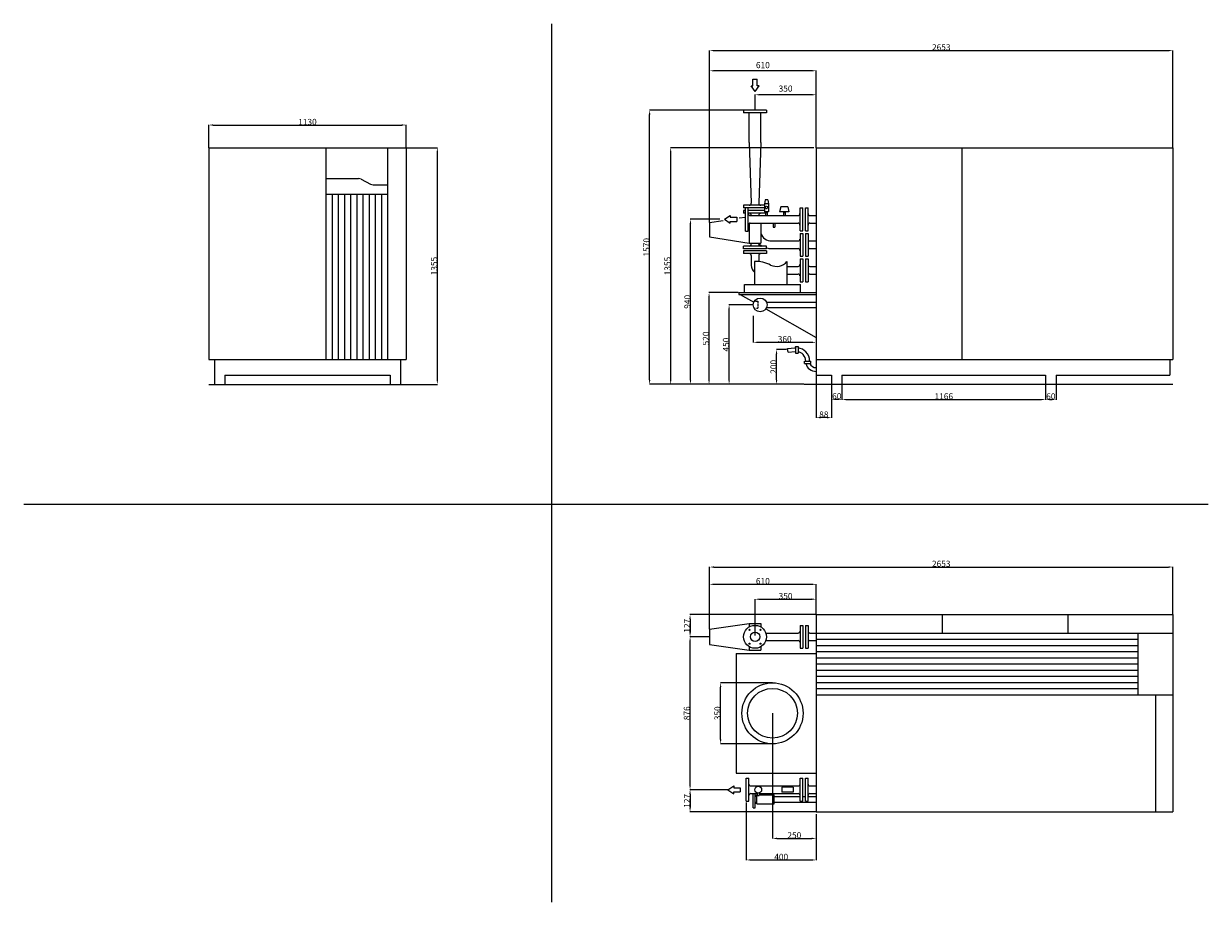
# Model space of a CAD drawing. Extents: x 221 to 7004, y 304 to 5336.
import ezdxf

# ---------------------------------------------------------------- set-up
doc = ezdxf.new("R2010")
doc.units = 0
doc.header["$LTSCALE"] = 5
doc.header["$MEASUREMENT"] = 0
doc.header["$PDMODE"] = 3
doc.layers.get('DEFPOINTS').update_dxf_attribs({"linetype": 'CONTINUOUS'})
for name, color, linetype in [('025', 7, 'CONTINUOUS'), ('050', 2, 'CONTINUOUS'), ('DIM', 1, 'CONTINUOUS')]:
    doc.layers.add(name, color=color, linetype=linetype)
doc.styles.add('ROMANC', font='ISO.shx', dxfattribs={"width": 0.85, "height": 35})
doc.dimstyles.get("Standard").update_dxf_attribs({"dimtxt": 0.18, "dimasz": 0.18, "dimexe": 0.18, "dimexo": 0.0625, "dimgap": 0.09, "dimtad": 0, "dimtih": 1, "dimtoh": 1, "dimdec": 4, "dimzin": 0, "dimdsep": 46, "dimtxsty": 'Standard', "dimcen": 0.09, "dimadec": 0, "dimazin": 0, "dimtfac": 1, "dimtdec": 4, "dimtofl": 0, "dimtmove": 0, "dimatfit": 3, "dimfxl": 0, "dimtolj": 1, "dimtzin": 0, "dimarcsym": 0})

# ---------------------------------------------------------------- blocks, each defined once
blk = doc.blocks.new('*D16')
at = {"layer": 'DEFPOINTS', "color": 0}
for p in [(6801.1, 2224.1), (6801.1, 1951.5), (4148.1, 1868.2)]:
    blk.add_point(p, dxfattribs=at)
at = {"layer": 'DIM', "color": 0, "lineweight": -2}
for p, q in [((4148.1, 1868.3), (4148.1, 2225.1)), ((4173.1, 2224.1), (6776.1, 2224.1)), ((6801.1, 1951.6), (6801.1, 2225.1))]:
    blk.add_line(p, q, dxfattribs=at)
at = {"layer": 'DIM', "color": 0}
for points in [[(4173.1, 2228.2), (4173.1, 2219.9), (4148.1, 2224.1)], [(6776.1, 2228.2), (6776.1, 2219.9), (6801.1, 2224.1)]]:
    blk.add_solid(points, dxfattribs=at)
at = {"layer": 'DIM', "color": 0, "insert": (5474.6, 2243), "char_height": 35, "attachment_point": 5, "style": 'ROMANC'}
blk.add_mtext('\\A1;2653', dxfattribs=at)
blk = doc.blocks.new('*D17')
at = {"layer": 'DEFPOINTS', "color": 0}
for p in [(4036.4, 1824.5), (4148, 1824.5), (4253.1, 948.5)]:
    blk.add_point(p, dxfattribs=at)
at = {"layer": 'DIM', "color": 0, "lineweight": -2}
for p, q in [((4147.9, 1824.5), (4035.4, 1824.5)), ((4036.4, 973.5), (4036.4, 1799.5)), ((4253, 948.5), (4035.4, 948.5))]:
    blk.add_line(p, q, dxfattribs=at)
at = {"layer": 'DIM', "color": 0}
for points in [[(4032.3, 1799.5), (4040.6, 1799.5), (4036.4, 1824.5)], [(4032.3, 973.5), (4040.6, 973.5), (4036.4, 948.5)]]:
    blk.add_solid(points, dxfattribs=at)
at = {"layer": 'DIM', "color": 0, "insert": (4018, 1386.5), "char_height": 35, "attachment_point": 5, "rotation": 90, "style": 'ROMANC'}
blk.add_mtext('\\A1;876', dxfattribs=at)
blk = doc.blocks.new('*D18')
at = {"layer": 'DEFPOINTS', "color": 0}
for p in [(4508.5, 1386.6), (4758.5, 809.5), (4758.5, 669.7)]:
    blk.add_point(p, dxfattribs=at)
at = {"layer": 'DIM', "color": 0, "lineweight": -2}
for p, q in [((4508.5, 1386.5), (4508.5, 668.7)), ((4758.5, 809.4), (4758.5, 668.7)), ((4533.5, 669.7), (4733.5, 669.7))]:
    blk.add_line(p, q, dxfattribs=at)
at = {"layer": 'DIM', "color": 0}
for points in [[(4533.5, 673.9), (4533.5, 665.5), (4508.5, 669.7)], [(4733.5, 673.9), (4733.5, 665.5), (4758.5, 669.7)]]:
    blk.add_solid(points, dxfattribs=at)
at = {"layer": 'DIM', "color": 0, "insert": (4633.5, 687.8), "char_height": 35, "attachment_point": 5, "style": 'ROMANC'}
blk.add_mtext('\\A1;250', dxfattribs=at)
blk = doc.blocks.new('*D19')
at = {"layer": 'DEFPOINTS', "color": 0}
for p in [(4253.1, 948.5), (4036.4, 821.5), (4758.5, 821.5)]:
    blk.add_point(p, dxfattribs=at)
at = {"layer": 'DIM', "color": 0, "lineweight": -2}
for p, q in [((4253, 948.5), (4035.4, 948.5)), ((4036.4, 923.5), (4036.4, 846.5)), ((4758.4, 821.5), (4035.4, 821.5))]:
    blk.add_line(p, q, dxfattribs=at)
at = {"layer": 'DIM', "color": 0}
for points in [[(4032.3, 923.5), (4040.6, 923.5), (4036.4, 948.5)], [(4032.3, 846.5), (4040.6, 846.5), (4036.4, 821.5)]]:
    blk.add_solid(points, dxfattribs=at)
at = {"layer": 'DIM', "color": 0, "insert": (4018.9, 885), "char_height": 35, "attachment_point": 5, "rotation": 90, "style": 'ROMANC'}
blk.add_mtext('\\A1;127', dxfattribs=at)
blk = doc.blocks.new('*D20')
at = {"layer": 'DEFPOINTS', "color": 0}
for p in [(4358.5, 875), (4758.5, 809.5), (4758.5, 546.4)]:
    blk.add_point(p, dxfattribs=at)
at = {"layer": 'DIM', "color": 0, "lineweight": -2}
for p, q in [((4358.5, 874.9), (4358.5, 545.4)), ((4758.5, 809.4), (4758.5, 545.4)), ((4383.5, 546.4), (4733.5, 546.4))]:
    blk.add_line(p, q, dxfattribs=at)
at = {"layer": 'DIM', "color": 0}
for points in [[(4383.5, 550.5), (4383.5, 542.2), (4358.5, 546.4)], [(4733.5, 550.5), (4733.5, 542.2), (4758.5, 546.4)]]:
    blk.add_solid(points, dxfattribs=at)
at = {"layer": 'DIM', "color": 0, "insert": (4558.5, 564), "char_height": 35, "attachment_point": 5, "style": 'ROMANC'}
blk.add_mtext('\\A1;400', dxfattribs=at)
blk = doc.blocks.new('*D21')
at = {"layer": 'DEFPOINTS', "color": 0}
for p in [(4211.6, 1561.5), (4508.5, 1561.5), (4508.5, 1211.5)]:
    blk.add_point(p, dxfattribs=at)
at = {"layer": 'DIM', "color": 0, "lineweight": -2}
for p, q in [((4508.4, 1561.5), (4210.6, 1561.5)), ((4211.6, 1236.5), (4211.6, 1536.5)), ((4508.4, 1211.5), (4210.6, 1211.5))]:
    blk.add_line(p, q, dxfattribs=at)
at = {"layer": 'DIM', "color": 0}
for points in [[(4207.4, 1536.5), (4215.7, 1536.5), (4211.6, 1561.5)], [(4207.4, 1236.5), (4215.7, 1236.5), (4211.6, 1211.5)]]:
    blk.add_solid(points, dxfattribs=at)
at = {"layer": 'DIM', "color": 0, "insert": (4193.5, 1386.5), "char_height": 35, "attachment_point": 5, "rotation": 90, "style": 'ROMANC'}
blk.add_mtext('\\A1;350', dxfattribs=at)
blk = doc.blocks.new('*D22')
at = {"layer": 'DEFPOINTS', "color": 0}
for p in [(4758.5, 2125.2), (4758.5, 1951.5), (4148.1, 1868.2)]:
    blk.add_point(p, dxfattribs=at)
at = {"layer": 'DIM', "color": 0, "lineweight": -2}
for p, q in [((4148.1, 1868.3), (4148.1, 2126.2)), ((4173.1, 2125.2), (4733.5, 2125.2)), ((4758.5, 1951.6), (4758.5, 2126.2))]:
    blk.add_line(p, q, dxfattribs=at)
at = {"layer": 'DIM', "color": 0}
for points in [[(4173.1, 2129.4), (4173.1, 2121.1), (4148.1, 2125.2)], [(4733.5, 2129.4), (4733.5, 2121.1), (4758.5, 2125.2)]]:
    blk.add_solid(points, dxfattribs=at)
at = {"layer": 'DIM', "color": 0, "insert": (4453.3, 2143.7), "char_height": 35, "attachment_point": 5, "style": 'ROMANC'}
blk.add_mtext('\\A1;610', dxfattribs=at)
blk = doc.blocks.new('*D23')
at = {"layer": 'DEFPOINTS', "color": 0}
for p in [(4758.5, 1951.5), (4036.4, 1824.5), (4148.1, 1824.5)]:
    blk.add_point(p, dxfattribs=at)
at = {"layer": 'DIM', "color": 0, "lineweight": -2}
for p, q in [((4758.4, 1951.5), (4035.4, 1951.5)), ((4036.4, 1926.5), (4036.4, 1849.5)), ((4148, 1824.5), (4035.4, 1824.5))]:
    blk.add_line(p, q, dxfattribs=at)
at = {"layer": 'DIM', "color": 0}
for points in [[(4032.3, 1926.5), (4040.6, 1926.5), (4036.4, 1951.5)], [(4032.3, 1849.5), (4040.6, 1849.5), (4036.4, 1824.5)]]:
    blk.add_solid(points, dxfattribs=at)
at = {"layer": 'DIM', "color": 0, "insert": (4018.9, 1888), "char_height": 35, "attachment_point": 5, "rotation": 90, "style": 'ROMANC'}
blk.add_mtext('\\A1;127', dxfattribs=at)
blk = doc.blocks.new('*D24')
at = {"layer": 'DEFPOINTS', "color": 0}
for p in [(4758.5, 2039.8), (4758.5, 1951.5), (4408.5, 1831.5)]:
    blk.add_point(p, dxfattribs=at)
at = {"layer": 'DIM', "color": 0, "lineweight": -2}
for p, q in [((4408.5, 1831.6), (4408.5, 2040.8)), ((4433.5, 2039.8), (4733.5, 2039.8)), ((4758.5, 1951.6), (4758.5, 2040.8))]:
    blk.add_line(p, q, dxfattribs=at)
at = {"layer": 'DIM', "color": 0}
for points in [[(4433.5, 2044), (4433.5, 2035.7), (4408.5, 2039.8)], [(4733.5, 2044), (4733.5, 2035.7), (4758.5, 2039.8)]]:
    blk.add_solid(points, dxfattribs=at)
at = {"layer": 'DIM', "color": 0, "insert": (4583.5, 2057.9), "char_height": 35, "attachment_point": 5, "style": 'ROMANC'}
blk.add_mtext('\\A1;350', dxfattribs=at)
blk = doc.blocks.new('*D0')
at = {"layer": 'DEFPOINTS', "color": 0}
for p in [(2410.4, 4755.9), (1280.4, 4625.6), (2410.4, 4625.6)]:
    blk.add_point(p, dxfattribs=at)
at = {"layer": 'DIM', "color": 0, "lineweight": -2}
for p, q in [((1280.4, 4625.7), (1280.4, 4756.9)), ((1305.4, 4755.9), (2385.4, 4755.9)), ((2410.4, 4625.7), (2410.4, 4756.9))]:
    blk.add_line(p, q, dxfattribs=at)
at = {"layer": 'DIM', "color": 0}
for points in [[(1305.4, 4760.1), (1305.4, 4751.8), (1280.4, 4755.9)], [(2385.4, 4760.1), (2385.4, 4751.8), (2410.4, 4755.9)]]:
    blk.add_solid(points, dxfattribs=at)
at = {"layer": 'DIM', "color": 0, "insert": (1845.4, 4773.5), "char_height": 35, "attachment_point": 5, "style": 'ROMANC'}
blk.add_mtext('\\A1;1130', dxfattribs=at)
blk = doc.blocks.new('*D1')
at = {"layer": 'DEFPOINTS', "color": 0}
for p in [(2410.4, 4625.6), (2589.3, 4625.6), (2410.4, 3270.6)]:
    blk.add_point(p, dxfattribs=at)
at = {"layer": 'DIM', "color": 0, "lineweight": -2}
for p, q in [((2410.5, 4625.6), (2590.3, 4625.6)), ((2589.3, 3295.6), (2589.3, 4600.6)), ((2410.5, 3270.6), (2590.3, 3270.6))]:
    blk.add_line(p, q, dxfattribs=at)
at = {"layer": 'DIM', "color": 0}
for points in [[(2585.1, 4600.6), (2593.4, 4600.6), (2589.3, 4625.6)], [(2585.1, 3295.6), (2593.4, 3295.6), (2589.3, 3270.6)]]:
    blk.add_solid(points, dxfattribs=at)
at = {"layer": 'DIM', "color": 0, "insert": (2571.2, 3948.1), "char_height": 35, "attachment_point": 5, "rotation": 90, "style": 'ROMANC'}
blk.add_mtext('\\A1;1355', dxfattribs=at)
blk = doc.blocks.new('*D2')
at = {"layer": 'DEFPOINTS', "color": 0}
for p in [(6801.4, 5182.2), (6801.4, 4625.7), (4148.4, 4198.1)]:
    blk.add_point(p, dxfattribs=at)
at = {"layer": 'DIM', "color": 0, "lineweight": -2}
for p, q in [((4148.4, 4198.2), (4148.4, 5183.2)), ((4173.4, 5182.2), (6776.4, 5182.2)), ((6801.4, 4625.8), (6801.4, 5183.2))]:
    blk.add_line(p, q, dxfattribs=at)
at = {"layer": 'DIM', "color": 0}
for points in [[(4173.4, 5186.3), (4173.4, 5178), (4148.4, 5182.2)], [(6776.4, 5186.3), (6776.4, 5178), (6801.4, 5182.2)]]:
    blk.add_solid(points, dxfattribs=at)
at = {"layer": 'DIM', "color": 0, "insert": (5474.9, 5201.1), "char_height": 35, "attachment_point": 5, "style": 'ROMANC'}
blk.add_mtext('\\A1;2653', dxfattribs=at)
blk = doc.blocks.new('*D3')
at = {"layer": 'DEFPOINTS', "color": 0}
for p in [(4906.4, 3270.7), (6072.4, 3270.6), (6072.4, 3183.5)]:
    blk.add_point(p, dxfattribs=at)
at = {"layer": 'DIM', "color": 0, "lineweight": -2}
for p, q in [((4906.4, 3270.6), (4906.4, 3182.5)), ((6072.4, 3270.5), (6072.4, 3182.5)), ((4931.4, 3183.5), (6047.4, 3183.5))]:
    blk.add_line(p, q, dxfattribs=at)
at = {"layer": 'DIM', "color": 0}
for points in [[(4931.4, 3187.7), (4931.4, 3179.4), (4906.4, 3183.5)], [(6047.4, 3187.7), (6047.4, 3179.4), (6072.4, 3183.5)]]:
    blk.add_solid(points, dxfattribs=at)
at = {"layer": 'DIM', "color": 0, "insert": (5489.4, 3202), "char_height": 35, "attachment_point": 5, "style": 'ROMANC'}
blk.add_mtext('\\A1;1166', dxfattribs=at)
blk = doc.blocks.new('*D4')
at = {"layer": 'DEFPOINTS', "color": 0}
for p in [(3804.9, 4840.7), (4342.9, 4840.7), (4677.5, 3270.7)]:
    blk.add_point(p, dxfattribs=at)
at = {"layer": 'DIM', "color": 0, "lineweight": -2}
for p, q in [((4342.8, 4840.7), (3803.9, 4840.7)), ((3804.9, 3295.7), (3804.9, 4815.7)), ((4677.4, 3270.7), (3803.9, 3270.7))]:
    blk.add_line(p, q, dxfattribs=at)
at = {"layer": 'DIM', "color": 0}
for points in [[(3800.7, 4815.7), (3809, 4815.7), (3804.9, 4840.7)], [(3800.7, 3295.7), (3809, 3295.7), (3804.9, 3270.7)]]:
    blk.add_solid(points, dxfattribs=at)
at = {"layer": 'DIM', "color": 0, "insert": (3786.8, 4055.7), "char_height": 35, "attachment_point": 5, "rotation": 90, "style": 'ROMANC'}
blk.add_mtext('\\A1;1570', dxfattribs=at)
blk = doc.blocks.new('*D5')
at = {"layer": 'DEFPOINTS', "color": 0}
for p in [(3925.4, 4625.7), (4745.9, 4625.7), (4677.5, 3270.7)]:
    blk.add_point(p, dxfattribs=at)
at = {"layer": 'DIM', "color": 0, "lineweight": -2}
for p, q in [((4745.8, 4625.7), (3924.4, 4625.7)), ((3925.4, 3295.7), (3925.4, 4600.7)), ((4677.4, 3270.7), (3924.4, 3270.7))]:
    blk.add_line(p, q, dxfattribs=at)
at = {"layer": 'DIM', "color": 0}
for points in [[(3921.2, 4600.7), (3929.6, 4600.7), (3925.4, 4625.7)], [(3921.2, 3295.7), (3929.6, 3295.7), (3925.4, 3270.7)]]:
    blk.add_solid(points, dxfattribs=at)
at = {"layer": 'DIM', "color": 0, "insert": (3907.3, 3948.2), "char_height": 35, "attachment_point": 5, "rotation": 90, "style": 'ROMANC'}
blk.add_mtext('\\A1;1355', dxfattribs=at)
blk = doc.blocks.new('*D6')
at = {"layer": 'DEFPOINTS', "color": 0}
for p in [(4038.8, 4215.7), (4207.6, 4215.7), (4687.5, 3270.7)]:
    blk.add_point(p, dxfattribs=at)
at = {"layer": 'DIM', "color": 0, "lineweight": -2}
for p, q in [((4207.5, 4215.7), (4037.8, 4215.7)), ((4038.8, 3295.7), (4038.8, 4190.7)), ((4687.4, 3270.7), (4037.8, 3270.7))]:
    blk.add_line(p, q, dxfattribs=at)
at = {"layer": 'DIM', "color": 0}
for points in [[(4034.6, 4190.7), (4043, 4190.7), (4038.8, 4215.7)], [(4034.6, 3295.7), (4043, 3295.7), (4038.8, 3270.7)]]:
    blk.add_solid(points, dxfattribs=at)
at = {"layer": 'DIM', "color": 0, "insert": (4020.8, 3743.2), "char_height": 35, "attachment_point": 5, "rotation": 90, "style": 'ROMANC'}
blk.add_mtext('\\A1;940', dxfattribs=at)
blk = doc.blocks.new('*D7')
at = {"layer": 'DEFPOINTS', "color": 0}
for p in [(4145.2, 3795.7), (4312.9, 3795.7), (4683.3, 3270.7)]:
    blk.add_point(p, dxfattribs=at)
at = {"layer": 'DIM', "color": 0, "lineweight": -2}
for p, q in [((4312.8, 3795.7), (4144.2, 3795.7)), ((4145.2, 3295.7), (4145.2, 3770.7)), ((4683.2, 3270.7), (4144.2, 3270.7))]:
    blk.add_line(p, q, dxfattribs=at)
at = {"layer": 'DIM', "color": 0}
for points in [[(4141, 3770.7), (4149.4, 3770.7), (4145.2, 3795.7)], [(4141, 3295.7), (4149.4, 3295.7), (4145.2, 3270.7)]]:
    blk.add_solid(points, dxfattribs=at)
at = {"layer": 'DIM', "color": 0, "insert": (4127.1, 3533.2), "char_height": 35, "attachment_point": 5, "rotation": 90, "style": 'ROMANC'}
blk.add_mtext('\\A1;520', dxfattribs=at)
blk = doc.blocks.new('*D8')
at = {"layer": 'DEFPOINTS', "color": 0}
for p in [(4531.8, 3470.7), (4588.6, 3470.7), (4588.6, 3270.7)]:
    blk.add_point(p, dxfattribs=at)
at = {"layer": 'DIM', "color": 0, "lineweight": -2}
for p, q in [((4588.5, 3470.7), (4530.8, 3470.7)), ((4531.8, 3295.7), (4531.8, 3445.7)), ((4588.5, 3270.7), (4530.8, 3270.7))]:
    blk.add_line(p, q, dxfattribs=at)
at = {"layer": 'DIM', "color": 0}
for points in [[(4527.7, 3445.7), (4536, 3445.7), (4531.8, 3470.7)], [(4527.7, 3295.7), (4536, 3295.7), (4531.8, 3270.7)]]:
    blk.add_solid(points, dxfattribs=at)
at = {"layer": 'DIM', "color": 0, "insert": (4514.2, 3370.7), "char_height": 35, "attachment_point": 5, "rotation": 90, "style": 'ROMANC'}
blk.add_mtext('\\A1;200', dxfattribs=at)
blk = doc.blocks.new('*D9')
at = {"layer": 'DEFPOINTS', "color": 0}
for p in [(4398.4, 3662.6), (4758.4, 3552.8), (4758.4, 3511.2)]:
    blk.add_point(p, dxfattribs=at)
at = {"layer": 'DIM', "color": 0, "lineweight": -2}
for p, q in [((4398.4, 3662.5), (4398.4, 3510.2)), ((4758.4, 3552.7), (4758.4, 3510.2)), ((4423.4, 3511.2), (4733.4, 3511.2))]:
    blk.add_line(p, q, dxfattribs=at)
at = {"layer": 'DIM', "color": 0}
for points in [[(4423.4, 3515.3), (4423.4, 3507), (4398.4, 3511.2)], [(4733.4, 3515.3), (4733.4, 3507), (4758.4, 3511.2)]]:
    blk.add_solid(points, dxfattribs=at)
at = {"layer": 'DIM', "color": 0, "insert": (4578.4, 3529.7), "char_height": 35, "attachment_point": 5, "style": 'ROMANC'}
blk.add_mtext('\\A1;360', dxfattribs=at)
blk = doc.blocks.new('*D10')
at = {"layer": 'DEFPOINTS', "color": 0}
for p in [(4259.9, 3725.7), (4395.8, 3725.7), (4641.9, 3270.7)]:
    blk.add_point(p, dxfattribs=at)
at = {"layer": 'DIM', "color": 0, "lineweight": -2}
for p, q in [((4395.7, 3725.7), (4258.9, 3725.7)), ((4259.9, 3295.7), (4259.9, 3700.7)), ((4641.8, 3270.7), (4258.9, 3270.7))]:
    blk.add_line(p, q, dxfattribs=at)
at = {"layer": 'DIM', "color": 0}
for points in [[(4255.7, 3700.7), (4264.1, 3700.7), (4259.9, 3725.7)], [(4255.7, 3295.7), (4264.1, 3295.7), (4259.9, 3270.7)]]:
    blk.add_solid(points, dxfattribs=at)
at = {"layer": 'DIM', "color": 0, "insert": (4241.8, 3498.2), "char_height": 35, "attachment_point": 5, "rotation": 90, "style": 'ROMANC'}
blk.add_mtext('\\A1;450', dxfattribs=at)
blk = doc.blocks.new('*D11')
at = {"layer": 'DEFPOINTS', "color": 0}
for p in [(4758.4, 3323.7), (4846.4, 3270.7), (4758.4, 3079.9)]:
    blk.add_point(p, dxfattribs=at)
at = {"layer": 'DIM', "color": 0, "lineweight": -2}
for p, q in [((4758.4, 3323.6), (4758.4, 3078.9)), ((4846.4, 3270.6), (4846.4, 3078.9)), ((4821.4, 3079.9), (4783.4, 3079.9))]:
    blk.add_line(p, q, dxfattribs=at)
at = {"layer": 'DIM', "color": 0}
for points in [[(4783.4, 3084), (4783.4, 3075.7), (4758.4, 3079.9)], [(4821.4, 3084), (4821.4, 3075.7), (4846.4, 3079.9)]]:
    blk.add_solid(points, dxfattribs=at)
at = {"layer": 'DIM', "color": 0, "insert": (4802.4, 3098.1), "char_height": 35, "attachment_point": 5, "style": 'ROMANC'}
blk.add_mtext('\\A1;88', dxfattribs=at)
blk = doc.blocks.new('*D12')
at = {"layer": 'DEFPOINTS', "color": 0}
for p in [(4846.4, 3270.8), (4906.4, 3270.8), (4846.4, 3184.6)]:
    blk.add_point(p, dxfattribs=at)
at = {"layer": 'DIM', "color": 0, "lineweight": -2}
for p, q in [((4846.4, 3270.7), (4846.4, 3183.6)), ((4906.4, 3270.7), (4906.4, 3183.6)), ((4881.4, 3184.6), (4871.4, 3184.6))]:
    blk.add_line(p, q, dxfattribs=at)
at = {"layer": 'DIM', "color": 0}
for points in [[(4871.4, 3188.8), (4871.4, 3180.5), (4846.4, 3184.6)], [(4881.4, 3188.8), (4881.4, 3180.5), (4906.4, 3184.6)]]:
    blk.add_solid(points, dxfattribs=at)
at = {"layer": 'DIM', "color": 0, "insert": (4876.4, 3203.1), "char_height": 35, "attachment_point": 5, "style": 'ROMANC'}
blk.add_mtext('\\A1;60', dxfattribs=at)
blk = doc.blocks.new('*D13')
at = {"layer": 'DEFPOINTS', "color": 0}
for p in [(4148.4, 5066.6), (4758.4, 4625.7), (4148.4, 4198.1)]:
    blk.add_point(p, dxfattribs=at)
at = {"layer": 'DIM', "color": 0, "lineweight": -2}
for p, q in [((4148.4, 4198.2), (4148.4, 5067.6)), ((4733.4, 5066.6), (4173.4, 5066.6)), ((4758.4, 4625.8), (4758.4, 5067.6))]:
    blk.add_line(p, q, dxfattribs=at)
at = {"layer": 'DIM', "color": 0}
for points in [[(4173.4, 5070.8), (4173.4, 5062.5), (4148.4, 5066.6)], [(4733.4, 5070.8), (4733.4, 5062.5), (4758.4, 5066.6)]]:
    blk.add_solid(points, dxfattribs=at)
at = {"layer": 'DIM', "color": 0, "insert": (4453.4, 5098.9), "char_height": 35, "attachment_point": 5, "style": 'ROMANC'}
blk.add_mtext('\\A1;610', dxfattribs=at)
blk = doc.blocks.new('*D14')
at = {"layer": 'DEFPOINTS', "color": 0}
for p in [(4408.4, 4929.3), (4408.4, 4840.7), (4758.4, 4792.6)]:
    blk.add_point(p, dxfattribs=at)
at = {"layer": 'DIM', "color": 0, "lineweight": -2}
for p, q in [((4408.4, 4840.8), (4408.4, 4930.3)), ((4733.4, 4929.3), (4433.4, 4929.3)), ((4758.4, 4792.7), (4758.4, 4930.3))]:
    blk.add_line(p, q, dxfattribs=at)
at = {"layer": 'DIM', "color": 0}
for points in [[(4433.4, 4933.4), (4433.4, 4925.1), (4408.4, 4929.3)], [(4733.4, 4933.4), (4733.4, 4925.1), (4758.4, 4929.3)]]:
    blk.add_solid(points, dxfattribs=at)
at = {"layer": 'DIM', "color": 0, "insert": (4583.4, 4964.6), "char_height": 35, "attachment_point": 5, "style": 'ROMANC'}
blk.add_mtext('\\A1;350', dxfattribs=at)
blk = doc.blocks.new('*D15')
at = {"layer": 'DEFPOINTS', "color": 0}
for p in [(6072.4, 3270.7), (6132.4, 3270.7), (6132.4, 3183.5)]:
    blk.add_point(p, dxfattribs=at)
at = {"layer": 'DIM', "color": 0, "lineweight": -2}
for p, q in [((6072.4, 3270.6), (6072.4, 3182.5)), ((6132.4, 3270.6), (6132.4, 3182.5)), ((6097.4, 3183.5), (6107.4, 3183.5))]:
    blk.add_line(p, q, dxfattribs=at)
at = {"layer": 'DIM', "color": 0}
for points in [[(6097.4, 3187.7), (6097.4, 3179.4), (6072.4, 3183.5)], [(6107.4, 3187.7), (6107.4, 3179.4), (6132.4, 3183.5)]]:
    blk.add_solid(points, dxfattribs=at)
at = {"layer": 'DIM', "color": 0, "insert": (6102.4, 3202), "char_height": 35, "attachment_point": 5, "style": 'ROMANC'}
blk.add_mtext('\\A1;60', dxfattribs=at)

msp = doc.modelspace()

# ---------------------------------------------------------------- linework, layer by layer
at = {"layer": '025', "color": 5}
for p, q in [((3243, 5336.3), (3243, 303.8)), ((220.7, 2585.2), (7004, 2585.2))]:
    msp.add_line(p, q, dxfattribs=at)
at = {"layer": '025'}
for p, q in [((4408.4, 4947.8), (4385.6, 4980.8)), ((4385.6, 4980.8), (4396.8, 4980.8)), ((4396.8, 4980.8), (4396.8, 5018.8)), ((4396.8, 5018.8), (4420.1, 5018.8)), ((4408.4, 4947.8), (4431.2, 4980.8)), ((4420.1, 4980.8), (4420.1, 5018.8)), ((4431.2, 4980.8), (4420.1, 4980.8)), ((1951.2, 4625.6), (1951.2, 3411.9)), ((2304.4, 4625.6), (2304.4, 3411.9)), ((5593.4, 4625.7), (5593.4, 3412)), ((1951.2, 4449), (2137.7, 4449)), ((2154, 4445), (2206.3, 4417.7)), ((2222.7, 4413.7), (2304.4, 4413.7)), ((1951.2, 4360.7), (2304.4, 4360.7)), ((1986.6, 4360.7), (1986.6, 3411.9)), ((2021.9, 4360.7), (2021.9, 3411.9)), ((2057.2, 4360.7), (2057.2, 3411.9)), ((2092.5, 4360.7), (2092.5, 3411.9)), ((2127.8, 4360.7), (2127.8, 3411.9)), ((2163.2, 4360.7), (2163.2, 3411.9)), ((2198.5, 4360.7), (2198.5, 3411.9)), ((2233.8, 4360.7), (2233.8, 3411.9)), ((2269.1, 4360.7), (2269.1, 3411.9)), ((4233.2, 4215.7), (4266.3, 4238.5)), ((4233.2, 4215.7), (4266.3, 4192.9)), ((4266.3, 4238.5), (4266.3, 4227.4)), ((4266.3, 4227.4), (4304.2, 4227.4)), ((4304.2, 4227.4), (4304.2, 4204)), ((4266.3, 4204), (4304.2, 4204)), ((4266.3, 4192.9), (4266.3, 4204)), ((4375.7, 4192.7), (4375.7, 4080.1)), ((4404.2, 3746.2), (4407.2, 3746.2)), ((4410.7, 3746.2), (4416.3, 3746.2)), ((4419.3, 3746.2), (4424.9, 3746.2)), ((4424.9, 3746.2), (4424.9, 3737.5)), ((4424.9, 3733.9), (4424.9, 3728.8)), ((4403.9, 3706.3), (4407.2, 3706.3)), ((4413, 3706.3), (4416.3, 3706.3)), ((4421.6, 3706.3), (4424.9, 3706.3)), ((4424.9, 3725.8), (4424.9, 3719.9)), ((4424.9, 3716.4), (4424.9, 3706.3)), ((1280.4, 3270.6), (2410.4, 3270.6)), ((4690, 3270.7), (6801.4, 3270.7)), ((4375.8, 1901), (4375.8, 1881.3)), ((5479.1, 1951.5), (5479.1, 1845.5)), ((6198.9, 1951.5), (6198.9, 1845.5)), ((4758.5, 1845.5), (6801.1, 1845.5)), ((6601.1, 1845.5), (6601.1, 1492.3)), ((4375.8, 1767.7), (4375.8, 1748)), ((4758.5, 1810.2), (6601.1, 1810.2)), ((4758.5, 1774.9), (6601.1, 1774.9)), ((4758.5, 1739.6), (6601.1, 1739.6)), ((4758.5, 1704.2), (6601.1, 1704.2)), ((4758.5, 1668.9), (6601.1, 1668.9)), ((4758.5, 1633.6), (6601.1, 1633.6)), ((4758.5, 1598.3), (6601.1, 1598.3)), ((4758.5, 1563), (6601.1, 1563)), ((4758.5, 1527.7), (6601.1, 1527.7)), ((4758.5, 1492.3), (6801.1, 1492.3)), ((6701.1, 1492.3), (6701.1, 821.5)), ((4253.1, 948.5), (4286.2, 971.3)), ((4286.2, 971.3), (4286.2, 960.1)), ((4286.2, 960.1), (4324.1, 960.1)), ((4324.1, 960.1), (4324.1, 936.8)), ((4627.3, 962.8), (4562.8, 962.8)), ((4562.8, 962.8), (4562.8, 934.1)), ((4627.3, 962.8), (4627.3, 934.1)), ((4253.1, 948.5), (4286.2, 925.7)), ((4286.2, 936.8), (4324.1, 936.8)), ((4286.2, 925.7), (4286.2, 936.8)), ((4627.3, 934.1), (4562.8, 934.1))]:
    msp.add_line(p, q, dxfattribs=at)
at = {"layer": '025', "color": 2}
for p, q in [((4374.9, 4655.4), (4374.9, 4825.4)), ((4442, 4655.4), (4442, 4825.4))]:
    msp.add_line(p, q, dxfattribs=at)
at = {"layer": '025'}
for centre, radius in [((4474, 4284.3), 7.53), ((4376.8, 1864.8), 3.34), ((4440.2, 1864.8), 3.34), ((4376.8, 1785), 3.34), ((4440.2, 1785), 3.34)]:
    msp.add_circle(centre, radius, dxfattribs=at)
for centre, start, end in [((2137.7, 4413.7), 62.43875, 90), ((2222.7, 4449), 242.43875, 270)]:
    msp.add_arc(centre, 35.3, start, end, dxfattribs=at)
at = {"layer": '050'}
for p, q in [((4342.9, 4840.7), (4342.9, 4825.4)), ((4343.8, 4840.7), (4342.9, 4840.7)), ((4474, 4825.4), (4342.9, 4825.4)), ((4441.2, 4840.7), (4343.8, 4840.7)), ((4474, 4840.7), (4441.2, 4840.7)), ((4474, 4840.7), (4474, 4825.4)), ((1280.4, 4625.6), (2410.4, 4625.6)), ((1280.4, 4625.6), (1280.4, 3411.9)), ((2410.4, 4625.6), (2410.4, 3411.9)), ((4374.9, 4655.4), (4386.4, 4309.1)), ((4442, 4655.4), (4430.5, 4309.1)), ((4758.4, 4625.7), (6801.4, 4625.7)), ((4758.4, 4625.7), (4758.4, 3323.7)), ((6801.4, 4625.7), (6801.4, 3412)), ((4375.7, 4296.4), (4342.9, 4296.4)), ((4342.9, 4296.4), (4342.9, 4281.1)), ((4354.4, 4281.1), (4342.9, 4281.1)), ((4354.4, 4147.3), (4354.4, 4284.2)), ((4354.4, 4284.2), (4369.7, 4284.2)), ((4369.7, 4248.5), (4369.7, 4284.2)), ((4461.8, 4281.1), (4369.7, 4281.1)), ((4441.2, 4296.4), (4375.7, 4296.4)), ((4461.8, 4296.4), (4441.2, 4296.4)), ((4467.3, 4327.5), (4461.8, 4303.6)), ((4461.8, 4303.6), (4461.8, 4258.8)), ((4486.1, 4303.6), (4461.8, 4303.6)), ((4481.4, 4327.5), (4467.3, 4327.5)), ((4481.4, 4327.5), (4486.1, 4303.6)), ((4486.1, 4303.6), (4486.1, 4258.8)), ((4556.8, 4287.5), (4548.7, 4258.8)), ((4595.4, 4287.5), (4556.8, 4287.5)), ((4595.4, 4287.5), (4601.2, 4258.8)), ((4666, 4248.5), (4666, 4281.3)), ((4666, 4281.3), (4681.3, 4281.3)), ((4681.3, 4150.1), (4681.3, 4281.3)), ((4696.6, 4150.1), (4696.6, 4281.3)), ((4696.6, 4281.3), (4711.9, 4281.3)), ((4711.9, 4248.5), (4711.9, 4281.3)), ((4148.4, 4198.1), (4226.2, 4209.7)), ((4318.2, 4223.4), (4354.4, 4228.8)), ((4354.4, 4265.8), (4342.9, 4265.8)), ((4342.9, 4265.8), (4342.9, 4250.5)), ((4354.4, 4250.5), (4342.9, 4250.5)), ((4461.8, 4265.8), (4369.7, 4265.8)), ((4441.2, 4250.5), (4369.7, 4250.5)), ((4369.7, 4182.9), (4369.7, 4248.5)), ((4380.6, 4237.6), (4655, 4237.6)), ((4430.3, 4239.6), (4430.3, 4237.6)), ((4467.7, 4250.5), (4441.2, 4250.5)), ((4486.1, 4258.8), (4461.8, 4258.8)), ((4467.7, 4254.8), (4478.8, 4254.8)), ((4467.7, 4254.8), (4467.7, 4237.6)), ((4469.8, 4258.8), (4469.8, 4254.8)), ((4477, 4258.8), (4477, 4254.8)), ((4478.8, 4254.8), (4478.8, 4237.6)), ((4601.2, 4258.8), (4548.7, 4258.8)), ((4570.6, 4254.8), (4581.6, 4254.8)), ((4570.6, 4254.8), (4570.6, 4237.6)), ((4572.6, 4258.8), (4572.6, 4254.8)), ((4579.8, 4258.8), (4579.8, 4254.8)), ((4581.6, 4254.8), (4581.6, 4237.6)), ((4666, 4182.9), (4666, 4248.5)), ((4711.9, 4182.9), (4711.9, 4248.5)), ((4722.8, 4237.6), (4758.4, 4237.6)), ((4148.4, 4198.1), (4148.4, 4115.2)), ((4354.4, 4147.3), (4369.7, 4147.3)), ((4369.7, 4147.3), (4369.7, 4182.9)), ((4380.6, 4193.9), (4655, 4193.9)), ((4441.2, 4193.9), (4441.2, 4080.1)), ((4511.4, 4193.9), (4511.4, 4170.1)), ((4511.4, 4170.1), (4522.4, 4170.1)), ((4522.4, 4193.9), (4522.4, 4170.1)), ((4666, 4150.1), (4666, 4182.9)), ((4666, 4150.1), (4681.3, 4150.1)), ((4696.6, 4150.1), (4711.9, 4150.1)), ((4711.9, 4150.1), (4711.9, 4182.9)), ((4722.8, 4193.9), (4758.4, 4193.9)), ((4148.4, 4115.2), (4375.7, 4080.1)), ((4375.7, 4080.1), (4441.2, 4080.1)), ((4386.6, 4073.6), (4386.6, 4080.1)), ((4430.3, 4073.6), (4430.3, 4080.1)), ((4503, 4091.7), (4655, 4091.7)), ((4666, 4135.4), (4666, 4102.6)), ((4666, 4135.4), (4681.3, 4135.4)), ((4666, 4102.6), (4666, 4037)), ((4681.3, 4135.4), (4681.3, 4004.3)), ((4696.6, 4135.4), (4711.9, 4135.4)), ((4696.6, 4135.4), (4696.6, 4004.3)), ((4711.9, 4135.4), (4711.9, 4102.6)), ((4711.9, 4102.6), (4711.9, 4037)), ((4722.8, 4091.7), (4758.4, 4091.7)), ((4375.7, 4062.7), (4342.9, 4062.7)), ((4342.9, 4047.4), (4342.9, 4062.7)), ((4474, 4047.4), (4342.9, 4047.4)), ((4474, 4034.9), (4342.9, 4034.9)), ((4342.9, 4034.9), (4342.9, 4019.6)), ((4375.7, 4019.6), (4342.9, 4019.6)), ((4474, 4062.7), (4375.7, 4062.7)), ((4474, 4019.6), (4375.7, 4019.6)), ((4386.6, 4008.7), (4386.6, 3952.1)), ((4430.3, 4008.7), (4430.3, 3973.3)), ((4474, 4062.7), (4441.2, 4062.7)), ((4474, 4019.6), (4441.2, 4019.6)), ((4474, 4047.4), (4474, 4062.7)), ((4474, 4034.9), (4474, 4019.6)), ((4503, 4048), (4655, 4048)), ((4666, 4037), (4666, 4004.3)), ((4666, 4004.3), (4681.3, 4004.3)), ((4696.6, 4004.3), (4711.9, 4004.3)), ((4711.9, 4037), (4711.9, 4004.3)), ((4722.8, 4048), (4758.4, 4048)), ((4405.6, 3974.8), (4405.6, 3841.8)), ((4591.3, 3974.8), (4591.3, 3841.8)), ((4591.3, 3945.8), (4655, 3945.8)), ((4666, 3989.5), (4666, 3956.7)), ((4666, 3989.5), (4681.3, 3989.5)), ((4666, 3956.7), (4666, 3891.2)), ((4681.3, 3989.5), (4681.3, 3858.4)), ((4696.6, 3989.5), (4696.6, 3858.4)), ((4696.6, 3989.5), (4711.9, 3989.5)), ((4711.9, 3989.5), (4711.9, 3956.7)), ((4711.9, 3956.7), (4711.9, 3891.2)), ((4722.8, 3945.8), (4758.4, 3945.8)), ((4591.3, 3902.1), (4655, 3902.1)), ((4666, 3891.2), (4666, 3858.4)), ((4711.9, 3891.2), (4711.9, 3858.4)), ((4722.8, 3902.1), (4758.4, 3902.1)), ((4348.4, 3841.8), (4668.4, 3841.8)), ((4348.4, 3795.7), (4348.4, 3841.8)), ((4666, 3858.4), (4681.3, 3858.4)), ((4668.4, 3795.7), (4668.4, 3841.8)), ((4696.6, 3858.4), (4711.9, 3858.4)), ((4315.2, 3795.7), (4758.4, 3795.7)), ((4315.2, 3795.7), (4315.2, 3785.7)), ((4315.2, 3785.7), (4758.4, 3785.7)), ((4323.3, 3785.7), (4401.7, 3741.4)), ((4474.3, 3740.7), (4758.4, 3740.7)), ((4469.9, 3702.8), (4758.4, 3539.7)), ((4474.3, 3710.7), (4758.4, 3710.7)), ((4594.9, 3475.8), (4635.7, 3480.6)), ((4597.5, 3454), (4594.9, 3475.8)), ((4640.9, 3488), (4640.9, 3449.2)), ((4640.9, 3488), (4654.8, 3488)), ((4654.8, 3488), (4654.8, 3449.2)), ((1280.4, 3411.9), (2410.4, 3411.9)), ((1312.4, 3411.9), (1312.4, 3270.6)), ((2378.4, 3411.9), (2378.4, 3270.6)), ((4597.5, 3454), (4638.3, 3458.8)), ((4640.9, 3449.2), (4654.8, 3449.2)), ((4690.9, 3404.2), (4727.9, 3404.2)), ((4690.9, 3390.3), (4690.9, 3404.2)), ((4727.9, 3390.3), (4727.9, 3404.2)), ((4758.4, 3412), (6801.4, 3412)), ((6783.8, 3412), (6783.8, 3323.7)), ((4690.9, 3390.3), (4727.9, 3390.3)), ((1372.4, 3323.6), (2318.4, 3323.6)), ((1372.4, 3323.6), (1372.4, 3270.6)), ((2318.4, 3323.6), (2318.4, 3270.6)), ((4758.4, 3323.7), (4846.4, 3323.7)), ((4846.4, 3323.7), (4846.4, 3270.7)), ((4906.4, 3323.7), (6072.4, 3323.7)), ((4906.4, 3323.7), (4906.4, 3270.7)), ((6072.4, 3323.7), (6072.4, 3270.7)), ((6132.4, 3323.7), (6783.8, 3323.7)), ((6132.4, 3323.7), (6132.4, 3270.7)), ((4148.1, 1868.2), (4375.8, 1901)), ((4375.8, 1901), (4441.3, 1901)), ((4441.3, 1901), (4441.3, 1881.3)), ((4758.5, 1951.5), (6801.1, 1951.5)), ((4758.5, 1951.5), (4758.5, 821.5)), ((6801.1, 1951.5), (6801.1, 821.5)), ((4148.1, 1868.2), (4148.1, 1780.8)), ((4470.3, 1846.3), (4655.1, 1846.3)), ((4666.1, 1890), (4666.1, 1857.3)), ((4666.1, 1890), (4681.4, 1890)), ((4666.1, 1857.3), (4666.1, 1791.7)), ((4681.4, 1890), (4681.4, 1758.9)), ((4696.7, 1890), (4696.7, 1758.9)), ((4696.7, 1890), (4712, 1890)), ((4712, 1890), (4712, 1857.3)), ((4712, 1857.3), (4712, 1791.7)), ((4722.9, 1846.3), (4758.5, 1846.3)), ((4148.1, 1780.8), (4375.8, 1748)), ((4441.3, 1767.7), (4441.3, 1748)), ((4470.3, 1802.6), (4655.1, 1802.6)), ((4666.1, 1791.7), (4666.1, 1758.9)), ((4712, 1791.7), (4712, 1758.9)), ((4722.9, 1802.6), (4758.5, 1802.6)), ((4299.8, 1728.7), (4758.5, 1728.7)), ((4299.8, 1728.7), (4299.8, 1044.3)), ((4375.8, 1748), (4441.3, 1748)), ((4666.1, 1758.9), (4681.4, 1758.9)), ((4696.7, 1758.9), (4712, 1758.9)), ((4299.8, 1044.3), (4758.5, 1044.3)), ((4358.5, 882.9), (4358.5, 1014)), ((4358.5, 1014), (4373.8, 1014)), ((4373.8, 981.3), (4373.8, 1014)), ((4373.8, 915.7), (4373.8, 981.3)), ((4373.8, 926.3), (4373.8, 959)), ((4384.8, 970.3), (4655.2, 970.3)), ((4666.2, 981.3), (4666.2, 1014)), ((4666.2, 1014), (4681.5, 1014)), ((4666.2, 915.7), (4666.2, 981.3)), ((4681.5, 882.9), (4681.5, 1014)), ((4696.8, 882.9), (4696.8, 1014)), ((4696.8, 1014), (4712.1, 1014)), ((4712.1, 981.3), (4712.1, 1014)), ((4712.1, 915.7), (4712.1, 981.3)), ((4723, 970.3), (4758.6, 970.3)), ((4358.5, 882.9), (4373.8, 882.9)), ((4373.8, 882.9), (4373.8, 926.3)), ((4373.8, 882.9), (4373.8, 915.7)), ((4384.8, 926.6), (4421.1, 926.6)), ((4398.5, 844.3), (4398.5, 926.6)), ((4410, 918.1), (4410, 926.6)), ((4410, 868.9), (4410, 918.1)), ((4418.1, 867), (4418.1, 919.3)), ((4418.1, 919.3), (4421.1, 919.3)), ((4421.1, 929.6), (4421.1, 915.9)), ((4421.1, 915.9), (4432.1, 915.9)), ((4432.1, 929.6), (4432.1, 915.9)), ((4432.1, 926.6), (4655.2, 926.6)), ((4432.1, 919.3), (4518.8, 919.3)), ((4518.8, 867), (4518.8, 919.3)), ((4518.8, 909.9), (4666.2, 909.9)), ((4666.2, 882.9), (4666.2, 915.7)), ((4666.2, 882.9), (4681.5, 882.9)), ((4681.5, 909.9), (4696.8, 909.9)), ((4696.8, 882.9), (4712.1, 882.9)), ((4712.1, 882.9), (4712.1, 915.7)), ((4712.1, 909.9), (4758.5, 909.9)), ((4723, 926.6), (4758.6, 926.6)), ((4398.5, 844.3), (4410, 844.3)), ((4410, 844.3), (4410, 868.9)), ((4418.1, 867), (4518.8, 867)), ((4518.8, 877.1), (4758.5, 877.1)), ((4758.5, 821.5), (6801.1, 821.5))]:
    msp.add_line(p, q, dxfattribs=at)
for centre, radius in [((4437.9, 3725.7), 39.4), ((4408.5, 1824.5), 65.6), ((4408.5, 1824.5), 26.8), ((4508.5, 1386.5), 175), ((4508.5, 1386.5), 142.4), ((4426.6, 948.5), 19.7)]:
    msp.add_circle(centre, radius, dxfattribs=at)
for centre, radius, start, end in [((4375.7, 4307.3), 10.9, 270, 9.46786), ((4441.2, 4307.3), 10.9, 170.53214, 270), ((4380.6, 4248.5), 10.9, 180, 270), ((4375.7, 4239.6), 10.9, 0, 90), ((4441.2, 4239.6), 10.9, 90, 180), ((4655, 4248.5), 10.9, 270, 0), ((4722.8, 4248.5), 10.9, 180, 270), ((4380.6, 4182.9), 10.9, 90, 180), ((4655, 4182.9), 10.9, 0, 90), ((4722.8, 4182.9), 10.9, 90, 180), ((4375.7, 4073.6), 10.9, 270, 0), ((4503, 4156.7), 108.7, 228.03346, 239.82571), ((4441.2, 4073.6), 10.9, 180, 270), ((4503, 4156.7), 65, 198.15033, 270), ((4655, 4102.6), 10.9, 270, 0), ((4722.8, 4102.6), 10.9, 180, 270), ((4375.7, 4008.7), 10.9, 0, 90), ((4441.2, 4008.7), 10.9, 90, 180), ((4503, 4156.7), 108.7, 254.53917, 270), ((4655, 4037), 10.9, 0, 90), ((4722.8, 4037), 10.9, 90, 180), ((4436.6, 3952.1), 50, 180, 231.65311), ((4405.6, 3762.7), 212.1, 64.2963, 90), ((4531.1, 4023.6), 77.5, 244.2963, 320.93365), ((4655, 3956.7), 10.9, 270, 0), ((4722.8, 3956.7), 10.9, 180, 270), ((4655, 3891.2), 10.9, 0, 90), ((4722.8, 3891.2), 10.9, 90, 180), ((4642.1, 3400.7), 80.2, 90.84766, 93.77656), ((4642.1, 3400.7), 80.2, 43.49287, 80.88747), ((4642.1, 3400.7), 58.3, 91.1665, 93.77656), ((4642.1, 3400.7), 58.3, 43.49287, 77.41198), ((4644.7, 3403.2), 54.6, 1.04251, 43.49287), ((4644.7, 3403.2), 76.6, 0.74401, 43.49287), ((4755.2, 3400.8), 55.9, 190.86246, 273.30752), ((4755.2, 3400.8), 33.9, 198.07169, 275.44963), ((4655.1, 1857.3), 10.9, 270, 0), ((4722.9, 1857.3), 10.9, 180, 270), ((4655.1, 1791.7), 10.9, 0, 90), ((4722.9, 1791.7), 10.9, 90, 180), ((4384.8, 981.3), 10.9, 180, 270), ((4655.2, 981.3), 10.9, 270, 0), ((4723, 981.3), 10.9, 180, 270), ((4384.8, 915.7), 10.9, 90, 180), ((4418.2, 918.1), 8.19, 180, 270), ((4655.2, 915.7), 10.9, 0, 90), ((4723, 915.7), 10.9, 90, 180), ((4418.2, 868.9), 8.19, 90, 180)]:
    msp.add_arc(centre, radius, start, end, dxfattribs=at)

# ---------------------------------------------------------------- dimensions: what is measured, and where the dimension line sits
at = {"layer": 'DIM'}
for base, p1, p2, picture, middle in [((6801.4, 5182.2), (4148.4, 4198.1), (6801.4, 4625.7), '*D2', (5474.9, 5201.1)), ((2410.4, 4755.9), (1280.4, 4625.6), (2410.4, 4625.6), '*D0', (1845.4, 4773.5)), ((4758.4, 3511.2), (4398.4, 3662.6), (4758.4, 3552.8), '*D9', (4578.4, 3529.7)), ((4758.4, 3079.9), (4846.4, 3270.7), (4758.4, 3323.7), '*D11', (4802.4, 3098.1)), ((6072.4, 3183.5), (4906.4, 3270.7), (6072.4, 3270.6), '*D3', (5489.4, 3202)), ((6801.1, 2224.1), (4148.1, 1868.2), (6801.1, 1951.5), '*D16', (5474.6, 2243)), ((4758.5, 2125.2), (4148.1, 1868.2), (4758.5, 1951.5), '*D22', (4453.3, 2143.7)), ((4758.5, 2039.8), (4408.5, 1831.5), (4758.5, 1951.5), '*D24', (4583.5, 2057.9)), ((4758.5, 669.7), (4508.5, 1386.6), (4758.5, 809.5), '*D18', (4633.5, 687.8)), ((4758.5, 546.4), (4358.5, 875), (4758.5, 809.5), '*D20', (4558.5, 564))]:
    dim = msp.add_linear_dim(base=base, p1=p1, p2=p2, dimstyle='Standard', override={"dimtxt": 35, "dimasz": 25, "dimexe": 1, "dimexo": 0.1, "dimtad": 1, "dimtih": 0, "dimtoh": 0, "dimdec": 0, "dimtxsty": 'ROMANC', "dimtdec": 0, "dimtmove": 2}, dxfattribs=at)
    dim.commit()
    dim.dimension.update_dxf_attribs({"geometry": picture, "text_midpoint": middle})
for base, p1, p2, picture, middle in [((4148.4, 5066.6), (4758.4, 4625.7), (4148.4, 4198.1), '*D13', (4453.4, 5098.9)), ((4408.4, 4929.3), (4758.4, 4792.6), (4408.4, 4840.7), '*D14', (4583.4, 4964.6))]:
    dim = msp.add_linear_dim(base=base, p1=p1, p2=p2, dimstyle='Standard', override={"dimtxt": 35, "dimasz": 25, "dimexe": 1, "dimexo": 0.1, "dimtad": 1, "dimtih": 0, "dimtoh": 0, "dimdec": 0, "dimtxsty": 'ROMANC', "dimtdec": 0, "dimtmove": 2}, dxfattribs=at)
    dim.commit()
    dim.dimension.update_dxf_attribs({"geometry": picture, "text_midpoint": middle, "dimtype": 160})
for base, p1, p2, picture, middle in [((3804.9, 4840.7), (4677.5, 3270.7), (4342.9, 4840.7), '*D4', (3786.8, 4055.7)), ((2589.3, 4625.6), (2410.4, 3270.6), (2410.4, 4625.6), '*D1', (2571.2, 3948.1)), ((3925.4, 4625.7), (4677.5, 3270.7), (4745.9, 4625.7), '*D5', (3907.3, 3948.2)), ((4531.8, 3470.7), (4588.6, 3270.7), (4588.6, 3470.7), '*D8', (4514.2, 3370.7)), ((4036.4, 1824.5), (4758.5, 1951.5), (4148.1, 1824.5), '*D23', (4018.9, 1888)), ((4036.4, 1824.5), (4253.1, 948.5), (4148, 1824.5), '*D17', (4018, 1386.5)), ((4211.6, 1561.5), (4508.5, 1211.5), (4508.5, 1561.5), '*D21', (4193.5, 1386.5)), ((4036.4, 821.5), (4253.1, 948.5), (4758.5, 821.5), '*D19', (4018.9, 885))]:
    dim = msp.add_linear_dim(base=base, p1=p1, p2=p2, angle=90, dimstyle='Standard', override={"dimtxt": 35, "dimasz": 25, "dimexe": 1, "dimexo": 0.1, "dimtad": 1, "dimtih": 0, "dimtoh": 0, "dimdec": 0, "dimtxsty": 'ROMANC', "dimtdec": 0, "dimtmove": 2}, dxfattribs=at)
    dim.commit()
    dim.dimension.update_dxf_attribs({"geometry": picture, "text_midpoint": middle})
for base, p1, p2, text, picture, middle in [((4038.8, 4215.7), (4687.5, 3270.7), (4207.6, 4215.7), '940', '*D6', (4020.8, 3743.2)), ((4145.2, 3795.7), (4683.3, 3270.7), (4312.9, 3795.7), '520', '*D7', (4127.1, 3533.2)), ((4259.9, 3725.7), (4641.9, 3270.7), (4395.8, 3725.7), '450', '*D10', (4241.8, 3498.2))]:
    dim = msp.add_linear_dim(base=base, p1=p1, p2=p2, angle=90, text=text, dimstyle='Standard', override={"dimtxt": 35, "dimasz": 25, "dimexe": 1, "dimexo": 0.1, "dimtad": 1, "dimtih": 0, "dimtoh": 0, "dimdec": 0, "dimtxsty": 'ROMANC', "dimtdec": 0, "dimtmove": 2}, dxfattribs=at)
    dim.commit()
    dim.dimension.update_dxf_attribs({"geometry": picture, "text_midpoint": middle})
for base, p1, p2, picture, middle in [((4846.4, 3184.6), (4906.4, 3270.8), (4846.4, 3270.8), '*D12', (4876.4, 3203.1)), ((6132.4, 3183.5), (6072.4, 3270.7), (6132.4, 3270.7), '*D15', (6102.4, 3202))]:
    dim = msp.add_linear_dim(base=base, p1=p1, p2=p2, text='60', dimstyle='Standard', override={"dimtxt": 35, "dimasz": 25, "dimexe": 1, "dimexo": 0.1, "dimtad": 1, "dimtih": 0, "dimtoh": 0, "dimdec": 0, "dimtxsty": 'ROMANC', "dimtdec": 0, "dimtmove": 2}, dxfattribs=at)
    dim.commit()
    dim.dimension.update_dxf_attribs({"geometry": picture, "text_midpoint": middle})

doc.saveas('drawing.dxf')
